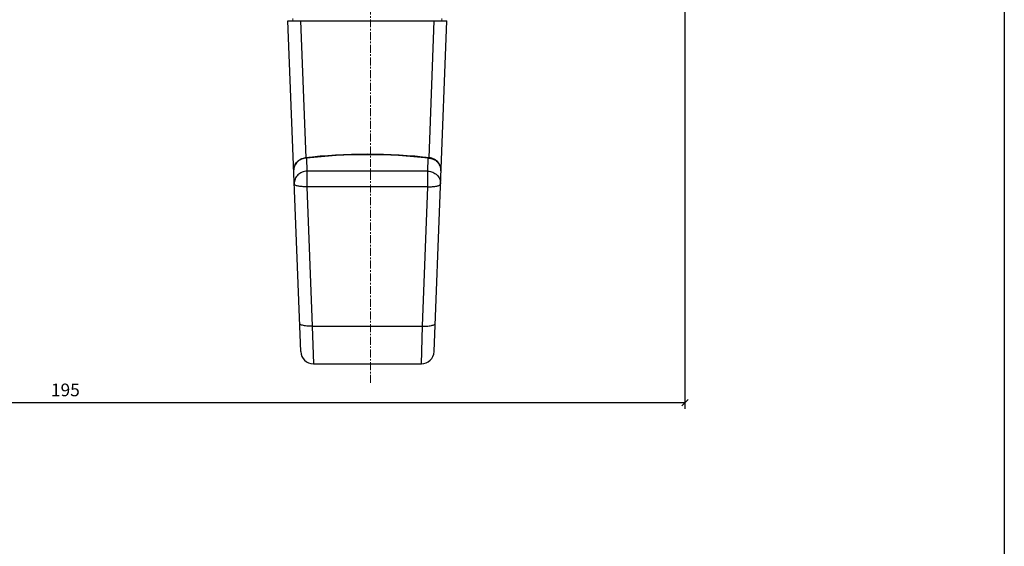
# Model space of a CAD drawing. Units: millimetres. Extents: x 363 to 3543, y 889 to 1765.
# Drawn here: x 2505 to 2661, y 1451 to 1534 of the extents above; entities that cross this region are included whole.
import ezdxf

# ---------------------------------------------------------------- set-up
doc = ezdxf.new("R2010")
doc.units = ezdxf.units.MM
doc.linetypes.add('CENTER', pattern=[2, 1.25, -0.25, 0.25, -0.25])

msp = doc.modelspace()

# ---------------------------------------------------------------- linework, layer by layer
for p, q in [((2660.52, 1764.69), (2660.52, 1354.01)), ((2610.21, 1562.59), (2610.21, 1472.66)), ((2547.71, 1533.77), (2572.71, 1533.77)), ((2549.72, 1481.69), (2547.71, 1533.77)), ((2550.55, 1512.23), (2549.72, 1533.77)), ((2570.7, 1533.77), (2569.88, 1512.23)), ((2570.71, 1481.69), (2572.71, 1533.77)), ((2549.35, 1511.77), (2549.52, 1511.9)), ((2549.66, 1511.92), (2549.49, 1511.82)), ((2549.52, 1511.9), (2549.7, 1512)), ((2549.84, 1512), (2549.66, 1511.92)), ((2549.7, 1512), (2549.89, 1512.09)), ((2550.03, 1512.07), (2549.84, 1512)), ((2549.89, 1512.09), (2550.1, 1512.16)), ((2550.22, 1512.12), (2550.03, 1512.07)), ((2550.1, 1512.16), (2550.31, 1512.2)), ((2550.42, 1512.15), (2550.22, 1512.12)), ((2550.31, 1512.2), (2550.38, 1512.21)), ((2551.56, 1512.34), (2550.38, 1512.21)), ((2550.38, 1512.21), (2550.38, 1512.21)), ((2550.46, 1512.21), (2550.38, 1512.21)), ((2550.62, 1512.16), (2550.42, 1512.15)), ((2550.54, 1512.2), (2550.46, 1512.21)), ((2550.62, 1512.16), (2550.54, 1512.2)), ((2551.76, 1512.29), (2550.62, 1512.16)), ((2550.62, 1512.16), (2550.7, 1510.11)), ((2552.75, 1512.46), (2551.56, 1512.34)), ((2552.92, 1512.39), (2551.76, 1512.29)), ((2553.97, 1512.55), (2552.75, 1512.46)), ((2554.1, 1512.49), (2552.92, 1512.39)), ((2555.2, 1512.63), (2553.97, 1512.55)), ((2555.3, 1512.56), (2554.1, 1512.49)), ((2556.44, 1512.69), (2555.2, 1512.63)), ((2556.52, 1512.62), (2555.3, 1512.56)), ((2557.69, 1512.74), (2556.44, 1512.69)), ((2557.74, 1512.67), (2556.52, 1512.62)), ((2558.95, 1512.76), (2557.69, 1512.74)), ((2558.98, 1512.69), (2557.74, 1512.67)), ((2560.21, 1512.77), (2558.95, 1512.76)), ((2560.21, 1512.7), (2558.98, 1512.69)), ((2561.47, 1512.76), (2560.21, 1512.77)), ((2561.45, 1512.69), (2560.21, 1512.7)), ((2562.68, 1512.67), (2561.45, 1512.69)), ((2562.73, 1512.74), (2561.47, 1512.76)), ((2563.91, 1512.62), (2562.68, 1512.67)), ((2563.98, 1512.69), (2562.73, 1512.74)), ((2565.12, 1512.56), (2563.91, 1512.62)), ((2565.23, 1512.63), (2563.98, 1512.69)), ((2566.32, 1512.49), (2565.12, 1512.56)), ((2566.46, 1512.55), (2565.23, 1512.63)), ((2567.51, 1512.39), (2566.32, 1512.49)), ((2567.67, 1512.46), (2566.46, 1512.55)), ((2568.67, 1512.29), (2567.51, 1512.39)), ((2568.87, 1512.34), (2567.67, 1512.46)), ((2569.81, 1512.16), (2568.67, 1512.29)), ((2570.04, 1512.21), (2568.87, 1512.34)), ((2569.73, 1510.11), (2569.81, 1512.16)), ((2569.81, 1512.16), (2569.89, 1512.2)), ((2569.81, 1512.16), (2570.01, 1512.15)), ((2569.89, 1512.2), (2569.97, 1512.21)), ((2569.97, 1512.21), (2570.04, 1512.21)), ((2570.01, 1512.15), (2570.2, 1512.12)), ((2570.16, 1512.2), (2570.04, 1512.21)), ((2570.36, 1512.15), (2570.16, 1512.2)), ((2570.2, 1512.12), (2570.4, 1512.07)), ((2570.56, 1512.08), (2570.36, 1512.15)), ((2570.4, 1512.07), (2570.59, 1512)), ((2570.75, 1511.99), (2570.56, 1512.08)), ((2570.59, 1512), (2570.77, 1511.92)), ((2570.92, 1511.89), (2570.75, 1511.99)), ((2570.77, 1511.92), (2570.94, 1511.82)), ((2571.09, 1511.76), (2570.92, 1511.89)), ((2548.62, 1510.37), (2548.65, 1510.57)), ((2548.65, 1510.54), (2548.62, 1510.34)), ((2548.62, 1510.15), (2548.62, 1510.37)), ((2548.65, 1510.57), (2548.69, 1510.77)), ((2548.69, 1510.73), (2548.65, 1510.54)), ((2548.69, 1510.77), (2548.76, 1510.96)), ((2548.75, 1510.91), (2548.69, 1510.73)), ((2548.83, 1511.09), (2548.75, 1510.91)), ((2548.76, 1510.96), (2548.84, 1511.14)), ((2548.93, 1511.26), (2548.83, 1511.09)), ((2548.84, 1511.14), (2548.94, 1511.32)), ((2549.05, 1511.42), (2548.93, 1511.26)), ((2548.94, 1511.32), (2549.06, 1511.48)), ((2549.18, 1511.56), (2549.05, 1511.42)), ((2549.06, 1511.48), (2549.2, 1511.64)), ((2549.33, 1511.7), (2549.18, 1511.56)), ((2549.2, 1511.64), (2549.35, 1511.77)), ((2549.49, 1511.82), (2549.33, 1511.7)), ((2570.94, 1511.82), (2571.1, 1511.7)), ((2571.24, 1511.62), (2571.09, 1511.76)), ((2571.1, 1511.7), (2571.25, 1511.56)), ((2571.37, 1511.47), (2571.24, 1511.62)), ((2571.25, 1511.56), (2571.38, 1511.42)), ((2571.49, 1511.3), (2571.37, 1511.47)), ((2571.38, 1511.42), (2571.49, 1511.26)), ((2571.59, 1511.13), (2571.49, 1511.3)), ((2571.49, 1511.26), (2571.59, 1511.09)), ((2571.67, 1510.94), (2571.59, 1511.13)), ((2571.59, 1511.09), (2571.67, 1510.91)), ((2571.74, 1510.75), (2571.67, 1510.94)), ((2571.67, 1510.91), (2571.74, 1510.73)), ((2571.78, 1510.55), (2571.74, 1510.75)), ((2571.74, 1510.73), (2571.78, 1510.54)), ((2571.8, 1510.35), (2571.78, 1510.55)), ((2571.78, 1510.54), (2571.8, 1510.35)), ((2571.8, 1510.15), (2571.8, 1510.35)), ((2548.83, 1508.87), (2548.77, 1508.68)), ((2548.91, 1509.04), (2548.83, 1508.87)), ((2549.01, 1509.21), (2548.91, 1509.04)), ((2549.13, 1509.37), (2549.01, 1509.21)), ((2549.26, 1509.52), (2549.13, 1509.37)), ((2549.4, 1509.65), (2549.26, 1509.52)), ((2549.56, 1509.77), (2549.4, 1509.65)), ((2549.73, 1509.87), (2549.56, 1509.77)), ((2549.92, 1509.96), (2549.73, 1509.87)), ((2550.1, 1510.03), (2549.92, 1509.96)), ((2550.3, 1510.07), (2550.1, 1510.03)), ((2550.5, 1510.1), (2550.3, 1510.07)), ((2550.7, 1510.11), (2550.5, 1510.1)), ((2569.73, 1510.11), (2550.7, 1510.11)), ((2550.7, 1510.11), (2550.7, 1507.66)), ((2569.73, 1507.66), (2569.73, 1510.11)), ((2569.73, 1510.11), (2569.93, 1510.1)), ((2569.93, 1510.1), (2570.13, 1510.07)), ((2570.13, 1510.07), (2570.32, 1510.03)), ((2570.32, 1510.03), (2570.51, 1509.96)), ((2570.51, 1509.96), (2570.69, 1509.87)), ((2570.69, 1509.87), (2570.86, 1509.77)), ((2570.86, 1509.77), (2571.02, 1509.65)), ((2571.02, 1509.65), (2571.17, 1509.52)), ((2571.17, 1509.52), (2571.3, 1509.37)), ((2571.3, 1509.37), (2571.42, 1509.21)), ((2571.42, 1509.21), (2571.51, 1509.04)), ((2571.51, 1509.04), (2571.6, 1508.87)), ((2571.6, 1508.87), (2571.66, 1508.68)), ((2548.72, 1508.49), (2548.7, 1508.3)), ((2548.7, 1508.3), (2548.7, 1508.11)), ((2548.71, 1508.06), (2548.7, 1508.11)), ((2548.74, 1508.01), (2548.71, 1508.06)), ((2548.77, 1508.68), (2548.72, 1508.49)), ((2548.79, 1507.96), (2548.74, 1508.01)), ((2548.86, 1507.91), (2548.79, 1507.96)), ((2548.94, 1507.87), (2548.86, 1507.91)), ((2549.04, 1507.83), (2548.94, 1507.87)), ((2549.16, 1507.8), (2549.04, 1507.83)), ((2549.29, 1507.76), (2549.16, 1507.8)), ((2549.44, 1507.74), (2549.29, 1507.76)), ((2549.59, 1507.71), (2549.44, 1507.74)), ((2549.76, 1507.69), (2549.59, 1507.71)), ((2549.94, 1507.68), (2549.76, 1507.69)), ((2550.12, 1507.67), (2549.94, 1507.68)), ((2550.31, 1507.66), (2550.12, 1507.67)), ((2550.5, 1507.66), (2550.31, 1507.66)), ((2550.7, 1507.66), (2550.5, 1507.66)), ((2569.73, 1507.66), (2550.7, 1507.66)), ((2550.7, 1507.66), (2551.54, 1485.7)), ((2568.88, 1485.7), (2569.73, 1507.66)), ((2569.73, 1507.66), (2569.92, 1507.66)), ((2569.92, 1507.66), (2570.11, 1507.66)), ((2570.11, 1507.66), (2570.3, 1507.67)), ((2570.3, 1507.67), (2570.49, 1507.68)), ((2570.49, 1507.68), (2570.66, 1507.69)), ((2570.66, 1507.69), (2570.83, 1507.71)), ((2570.83, 1507.71), (2570.99, 1507.74)), ((2570.99, 1507.74), (2571.13, 1507.76)), ((2571.13, 1507.76), (2571.27, 1507.8)), ((2571.27, 1507.8), (2571.38, 1507.83)), ((2571.38, 1507.83), (2571.48, 1507.87)), ((2571.48, 1507.87), (2571.57, 1507.91)), ((2571.57, 1507.91), (2571.64, 1507.96)), ((2571.64, 1507.96), (2571.68, 1508.01)), ((2571.66, 1508.68), (2571.7, 1508.49)), ((2571.68, 1508.01), (2571.71, 1508.06)), ((2571.7, 1508.49), (2571.72, 1508.3)), ((2571.71, 1508.06), (2571.73, 1508.11)), ((2571.72, 1508.3), (2571.73, 1508.11)), ((2549.56, 1486.08), (2549.54, 1486.14)), ((2549.6, 1486.03), (2549.56, 1486.08)), ((2549.66, 1485.98), (2549.6, 1486.03)), ((2549.75, 1485.93), (2549.66, 1485.98)), ((2549.86, 1485.88), (2549.75, 1485.93)), ((2549.99, 1485.84), (2549.86, 1485.88)), ((2550.14, 1485.8), (2549.99, 1485.84)), ((2550.3, 1485.77), (2550.14, 1485.8)), ((2550.49, 1485.74), (2550.3, 1485.77)), ((2550.68, 1485.72), (2550.49, 1485.74)), ((2550.89, 1485.7), (2550.68, 1485.72)), ((2551.1, 1485.7), (2550.89, 1485.7)), ((2551.32, 1485.7), (2551.1, 1485.7)), ((2551.54, 1485.7), (2551.32, 1485.7)), ((2551.54, 1485.7), (2568.88, 1485.7)), ((2551.54, 1485.7), (2551.71, 1479.77)), ((2568.71, 1479.77), (2568.88, 1485.7)), ((2568.88, 1485.7), (2569.1, 1485.7)), ((2569.1, 1485.7), (2569.32, 1485.7)), ((2569.32, 1485.7), (2569.54, 1485.7)), ((2569.54, 1485.7), (2569.74, 1485.72)), ((2569.74, 1485.72), (2569.94, 1485.74)), ((2569.94, 1485.74), (2570.12, 1485.77)), ((2570.12, 1485.77), (2570.29, 1485.8)), ((2570.29, 1485.8), (2570.44, 1485.84)), ((2570.44, 1485.84), (2570.57, 1485.88)), ((2570.57, 1485.88), (2570.68, 1485.93)), ((2570.68, 1485.93), (2570.76, 1485.98)), ((2570.76, 1485.98), (2570.83, 1486.03)), ((2570.83, 1486.03), (2570.87, 1486.08)), ((2570.87, 1486.08), (2570.88, 1486.14)), ((2551.71, 1479.77), (2568.71, 1479.77)), ((2415.21, 1473.66), (2610.21, 1473.66))]:
    msp.add_line(p, q)
at = {"linetype": 'CENTER', "lineweight": 0}
msp.add_line((2560.71, 1476.77), (2560.71, 1649.85), dxfattribs=at)
at = {"linetype": 'Continuous', "lineweight": 0}
for p, q in [((2548.46, 1534.17), (2548.46, 1533.77)), ((2571.96, 1534.17), (2571.96, 1533.77))]:
    msp.add_line(p, q, dxfattribs=at)
at = {"linetype": 'ByBlock', "lineweight": -2}
msp.add_line((2609.71, 1473.16), (2610.71, 1474.16), dxfattribs=at)
for centre, start, end in [((2551.71, 1481.77), 182.2026, 270), ((2568.71, 1481.77), 270, 357.7973)]:
    msp.add_arc(centre, 2, start, end)

# ---------------------------------------------------------------- texts
msp.add_text('195', height=2).set_placement((2510.38, 1474.66))

doc.saveas('drawing.dxf')
